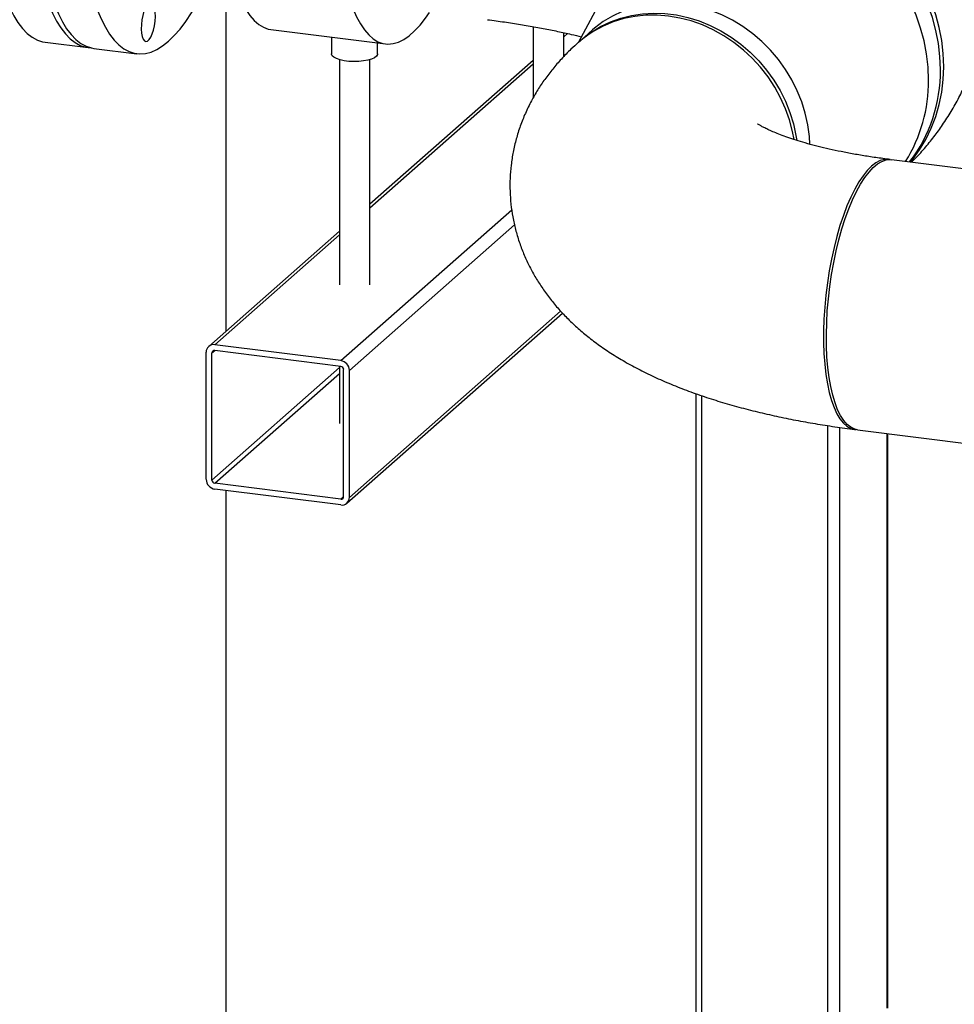
# Model space of a CAD drawing. Units: millimetres. Extents: x 0 to 5940, y 0 to 4200.
# Drawn here: x 4455 to 4646, y 980 to 1181 of the extents above; entities that cross this region are included whole.
import ezdxf

# ---------------------------------------------------------------- set-up
doc = ezdxf.new("R2010")
doc.units = ezdxf.units.MM
doc.header["$LTSCALE"] = 10
doc.linetypes.add('SLD-Durchgehend', pattern=[0])
doc.layers.add('SLD-0', color=7, linetype='SLD-Durchgehend', lineweight=30)

msp = doc.modelspace()

# ---------------------------------------------------------------- linework, layer by layer
at = {"layer": 'SLD-0'}
for p, q in [((4577.6, 1192.05), (4569.31, 1176.53)), ((4497.41, 1117.63), (4497.41, 1187.94)), ((4560.1, 1179.81), (4560.1, 1165.22)), ((4506.58, 1179.23), (4529.96, 1176.28)), ((4566.35, 1173.66), (4566.35, 1178.57)), ((4566.47, 1178.54), (4566.35, 1178.43)), ((4566.35, 1177.7), (4567.13, 1178.39)), ((4572.25, 1179.14), (4569.82, 1176.99)), ((4460.52, 1176.62), (4469.28, 1175.52)), ((4518.98, 1177.67), (4518.98, 1174.24)), ((4528.36, 1174.24), (4528.36, 1176.48)), ((4470.45, 1175.37), (4479.22, 1174.27)), ((4520.55, 1173.07), (4520.55, 1127.1)), ((4526.8, 1127.1), (4526.8, 1173.07)), ((4560.1, 1172.92), (4526.8, 1143.55)), ((4526.8, 1142.82), (4560.1, 1172.19)), ((4662.11, 1149.01), (4633.27, 1152.65)), ((4520.84, 1111.64), (4555.74, 1142.42)), ((4520.55, 1138.04), (4493.88, 1114.52)), ((4522.6, 1109.65), (4556.3, 1139.38)), ((4495.12, 1114.88), (4520.55, 1137.3)), ((4522.6, 1083.72), (4565.72, 1121.76)), ((4522.08, 1082.54), (4566.1, 1121.35)), ((4494.53, 1113.19), (4495.12, 1113.7)), ((4520.84, 1111.64), (4495.12, 1114.88)), ((4520.84, 1110.46), (4495.12, 1113.7)), ((4493.37, 1087.41), (4493.37, 1113.33)), ((4494.53, 1087.26), (4494.53, 1113.19)), ((4494.53, 1087.26), (4520.55, 1110.2)), ((4520.55, 1110.5), (4520.55, 1098.81)), ((4521.43, 1083.87), (4521.43, 1109.8)), ((4522.6, 1083.72), (4522.6, 1109.65)), ((4495.12, 1086.6), (4520.55, 1109.02)), ((4593.34, 1104.88), (4593.34, 953.62)), ((4594.56, 953.46), (4594.56, 1104.47)), ((4620.28, 952.09), (4620.28, 1098.36)), ((4622.7, 952.1), (4622.7, 1098.01)), ((4626.33, 1097.52), (4655.17, 1093.89)), ((4632.42, 979.45), (4632.42, 1096.75)), ((4632.54, 979.45), (4632.54, 1096.74)), ((4520.84, 1083.36), (4495.12, 1086.6)), ((4520.84, 1082.18), (4495.12, 1085.42)), ((4497.41, 965.7), (4497.41, 1085.13)), ((4520.84, 1083.36), (4521.43, 1083.87))]:
    msp.add_line(p, q, dxfattribs=at)
at = {"layer": 'SLD-0', "flags": 128}
for points in [[(4466.96, 1276.39), (4465.77, 1275.24), (4464.58, 1273.88), (4463.4, 1272.32), (4462.24, 1270.58), (4461.1, 1268.65), (4459.98, 1266.54), (4458.9, 1264.27), (4457.85, 1261.84), (4456.83, 1259.27), (4455.86, 1256.56), (4454.94, 1253.73), (4454.07, 1250.79), (4453.25, 1247.75), (4452.5, 1244.62), (4451.8, 1241.42), (4451.17, 1238.16), (4450.61, 1234.86), (4450.12, 1231.53), (4449.7, 1228.18), (4449.35, 1224.83), (4449.08, 1221.5), (4448.89, 1218.19), (4448.77, 1214.92), (4448.73, 1211.7), (4448.77, 1208.56), (4448.89, 1205.5), (4449.08, 1202.53), (4449.35, 1199.67), (4449.7, 1196.93), (4450.12, 1194.32), (4450.61, 1191.86), (4451.17, 1189.55), (4451.8, 1187.4), (4452.5, 1185.43), (4453.25, 1183.64), (4454.07, 1182.04), (4454.94, 1180.63), (4455.86, 1179.43), (4456.83, 1178.43), (4457.85, 1177.64), (4458.9, 1177.07), (4459.98, 1176.71), (4460.52, 1176.62)], [(4483.34, 1277.69), (4482.76, 1277.73), (4481.62, 1277.65), (4480.46, 1277.34), (4479.28, 1276.82), (4478.09, 1276.09), (4476.9, 1275.14), (4475.71, 1273.99), (4474.52, 1272.63), (4473.34, 1271.07), (4472.18, 1269.32), (4471.04, 1267.39), (4469.92, 1265.29), (4468.84, 1263.02), (4467.78, 1260.59), (4466.77, 1258.02), (4465.8, 1255.31), (4464.88, 1252.48), (4464.01, 1249.54), (4463.19, 1246.49), (4462.44, 1243.37), (4461.74, 1240.17), (4461.11, 1236.91), (4460.55, 1233.61), (4460.06, 1230.28), (4459.64, 1226.93), (4459.29, 1223.58), (4459.02, 1220.24), (4458.83, 1216.93), (4458.71, 1213.66), (4458.67, 1210.45), (4458.71, 1207.31), (4458.83, 1204.24), (4459.02, 1201.28), (4459.29, 1198.42), (4459.64, 1195.68), (4460.06, 1193.07), (4460.55, 1190.61), (4461.11, 1188.3), (4461.74, 1186.15), (4462.44, 1184.18), (4463.19, 1182.39), (4464.01, 1180.79), (4464.88, 1179.38), (4465.8, 1178.17), (4466.77, 1177.18), (4467.78, 1176.39), (4468.84, 1175.82), (4469.92, 1175.46), (4470.45, 1175.37)], [(4502.43, 1259.31), (4502.02, 1261.34), (4501.46, 1263.65), (4500.83, 1265.8), (4500.13, 1267.77), (4499.38, 1269.56), (4498.56, 1271.17), (4497.69, 1272.57), (4496.77, 1273.78), (4495.8, 1274.78), (4494.78, 1275.56), (4493.73, 1276.13), (4492.65, 1276.49), (4491.53, 1276.63), (4490.39, 1276.54), (4489.23, 1276.24), (4488.05, 1275.72), (4486.86, 1274.98), (4485.67, 1274.04), (4484.48, 1272.88), (4483.29, 1271.52), (4482.11, 1269.97), (4480.95, 1268.22), (4479.81, 1266.29), (4478.69, 1264.18), (4477.61, 1261.91), (4476.55, 1259.49), (4475.54, 1256.91), (4474.57, 1254.2), (4473.65, 1251.37), (4472.78, 1248.43), (4471.96, 1245.39), (4471.21, 1242.26), (4470.51, 1239.06), (4469.88, 1235.81), (4469.32, 1232.51), (4468.83, 1229.17), (4468.41, 1225.83), (4468.06, 1222.48), (4467.79, 1219.14), (4467.59, 1215.83), (4467.48, 1212.56), (4467.44, 1209.35), (4467.48, 1206.2), (4467.59, 1203.14), (4467.79, 1200.17), (4468.06, 1197.31), (4468.41, 1194.57), (4468.83, 1191.97), (4469.32, 1189.5), (4469.88, 1187.19), (4470.51, 1185.05), (4471.21, 1183.07), (4471.96, 1181.28), (4472.78, 1179.68), (4473.65, 1178.27), (4474.57, 1177.07), (4475.54, 1176.07), (4476.55, 1175.28), (4477.61, 1174.71), (4478.69, 1174.36), (4479.81, 1174.22), (4480.95, 1174.31), (4482.11, 1174.61), (4483.29, 1175.13), (4484.48, 1175.86), (4485.67, 1176.81), (4486.86, 1177.97), (4488.05, 1179.32), (4489.23, 1180.88), (4490.39, 1182.63), (4491.53, 1184.56), (4492.65, 1186.66), (4493.5, 1188.44)], [(4475.73, 1275.29), (4474.54, 1274.13), (4473.35, 1272.77), (4472.17, 1271.22), (4471.01, 1269.47), (4469.87, 1267.54), (4468.75, 1265.44), (4467.67, 1263.17), (4466.62, 1260.74), (4465.6, 1258.16), (4464.63, 1255.46), (4463.71, 1252.62), (4462.84, 1249.68), (4462.02, 1246.64), (4461.27, 1243.51), (4460.57, 1240.32), (4459.94, 1237.06), (4459.38, 1233.76), (4458.89, 1230.43), (4458.47, 1227.08), (4458.12, 1223.73), (4457.85, 1220.39), (4457.66, 1217.08), (4457.54, 1213.81), (4457.5, 1210.6), (4457.54, 1207.45), (4457.66, 1204.39), (4457.85, 1201.42), (4458.12, 1198.56), (4458.47, 1195.83), (4458.89, 1193.22), (4459.38, 1190.76), (4459.94, 1188.45), (4460.57, 1186.3), (4461.27, 1184.33), (4462.02, 1182.53), (4462.84, 1180.93), (4463.71, 1179.53), (4464.63, 1178.32), (4465.6, 1177.32), (4466.62, 1176.54), (4467.67, 1175.96), (4468.75, 1175.61), (4469.87, 1175.47), (4469.87, 1175.47)], [(4643.27, 1171.05), (4643.16, 1173.7), (4642.85, 1176.37), (4642.34, 1179.02), (4641.63, 1181.66), (4640.72, 1184.25), (4639.62, 1186.79), (4638.34, 1189.26), (4636.88, 1191.65), (4635.26, 1193.93), (4633.48, 1196.09), (4631.55, 1198.13), (4629.49, 1200.03), (4627.31, 1201.77), (4625.02, 1203.35), (4622.64, 1204.76), (4620.18, 1205.98), (4617.65, 1207.02), (4615.08, 1207.86), (4612.48, 1208.5), (4609.85, 1208.93), (4607.23, 1209.16), (4606.16, 1209.19)], [(4637.15, 1152.16), (4637.55, 1152.64), (4639.01, 1154.66), (4640.29, 1156.8), (4641.39, 1159.06), (4642.29, 1161.43), (4643.01, 1163.89), (4643.52, 1166.42), (4643.83, 1169), (4643.93, 1171.63), (4643.83, 1174.29), (4643.52, 1176.95), (4643.01, 1179.61), (4642.29, 1182.24), (4641.39, 1184.84), (4640.29, 1187.38), (4639.01, 1189.85), (4637.55, 1192.23), (4635.92, 1194.51), (4634.14, 1196.68), (4632.22, 1198.71), (4630.16, 1200.61), (4627.97, 1202.36), (4625.69, 1203.94), (4623.3, 1205.34), (4620.84, 1206.57), (4618.32, 1207.6), (4615.74, 1208.44), (4613.14, 1209.08), (4610.52, 1209.52)], [(4640.84, 1168.9), (4640.73, 1171.56), (4640.42, 1174.22), (4639.91, 1176.88), (4639.2, 1179.52), (4638.29, 1182.11), (4637.19, 1184.65), (4635.91, 1187.12), (4634.45, 1189.5), (4632.83, 1191.78), (4631.05, 1193.95), (4629.12, 1195.99), (4627.06, 1197.88), (4624.88, 1199.63), (4622.59, 1201.21), (4620.21, 1202.61), (4617.75, 1203.84), (4615.22, 1204.88), (4612.65, 1205.72), (4610.05, 1206.35), (4607.42, 1206.79), (4606.16, 1206.92)], [(4520.14, 1202.2), (4520.28, 1199.4), (4520.49, 1196.69), (4520.78, 1194.11), (4521.15, 1191.65), (4521.6, 1189.34), (4522.11, 1187.19), (4522.7, 1185.2), (4523.35, 1183.39), (4524.06, 1181.77), (4524.84, 1180.35), (4525.66, 1179.12), (4526.54, 1178.11), (4527.47, 1177.31), (4528.44, 1176.73), (4529.44, 1176.38), (4530.47, 1176.25), (4531.53, 1176.34), (4532.61, 1176.66), (4533.71, 1177.2), (4534.81, 1177.95), (4535.92, 1178.93), (4537.02, 1180.12), (4538.11, 1181.51), (4538.94, 1182.71)], [(4497.14, 1199.29), (4497.4, 1197.05), (4497.77, 1194.6), (4498.21, 1192.29), (4498.73, 1190.13), (4499.31, 1188.15), (4499.96, 1186.34), (4500.68, 1184.72), (4501.45, 1183.29), (4502.28, 1182.07), (4503.16, 1181.06), (4504.08, 1180.26), (4505.05, 1179.68), (4506.05, 1179.32), (4506.58, 1179.23)], [(4481.55, 1184.64), (4481.22, 1184.25), (4480.91, 1183.67), (4480.63, 1182.93), (4480.4, 1182.08), (4480.23, 1181.17), (4480.14, 1180.23), (4480.12, 1179.32), (4480.18, 1178.5), (4480.31, 1177.8), (4480.51, 1177.26), (4480.76, 1176.92), (4481.06, 1176.78), (4481.38, 1176.86), (4481.72, 1177.15), (4482.04, 1177.65), (4482.34, 1178.31), (4482.6, 1179.1), (4482.8, 1179.99), (4482.93, 1180.93), (4482.99, 1181.85), (4482.97, 1182.72), (4482.87, 1183.49), (4482.7, 1184.11), (4482.47, 1184.56), (4482.2, 1184.8), (4481.88, 1184.83), (4481.55, 1184.64)], [(4616.61, 1155.81), (4616.51, 1157.39), (4616.2, 1159.76), (4615.68, 1162.11), (4614.96, 1164.44), (4614.04, 1166.72), (4612.94, 1168.93), (4611.65, 1171.05), (4610.2, 1173.07), (4608.59, 1174.97), (4606.83, 1176.74), (4604.95, 1178.36), (4602.94, 1179.82), (4600.84, 1181.1), (4598.66, 1182.2), (4596.41, 1183.11), (4594.12, 1183.82), (4591.8, 1184.32), (4589.46, 1184.62), (4587.14, 1184.7), (4584.85, 1184.57), (4582.6, 1184.22), (4580.42, 1183.67), (4578.32, 1182.92), (4576.31, 1181.97), (4574.43, 1180.82), (4572.67, 1179.5), (4572.25, 1179.14)], [(4613.4, 1156.77), (4613.09, 1158.41), (4612.47, 1160.75), (4611.65, 1163.05), (4610.64, 1165.3), (4609.45, 1167.47), (4608.07, 1169.54), (4606.54, 1171.5), (4604.86, 1173.34), (4603.03, 1175.03), (4601.09, 1176.57), (4599.03, 1177.95), (4596.89, 1179.14), (4594.67, 1180.15), (4592.4, 1180.96), (4590.09, 1181.56), (4587.76, 1181.96), (4585.43, 1182.15), (4583.12, 1182.12), (4580.84, 1181.89), (4578.63, 1181.44), (4576.48, 1180.79), (4574.43, 1179.93), (4572.48, 1178.88), (4570.66, 1177.65), (4569.35, 1176.58)], [(4569.6, 1176.8), (4570.24, 1177.35), (4572, 1178.68), (4573.88, 1179.82), (4575.88, 1180.77), (4577.99, 1181.53), (4580.17, 1182.08), (4582.42, 1182.42), (4584.71, 1182.55), (4587.03, 1182.47), (4589.37, 1182.18), (4591.69, 1181.67), (4593.98, 1180.97), (4596.23, 1180.06), (4598.41, 1178.96), (4600.51, 1177.67), (4602.52, 1176.21), (4604.4, 1174.6), (4606.16, 1172.83), (4607.77, 1170.93), (4609.22, 1168.91), (4610.51, 1166.78), (4611.61, 1164.57), (4612.53, 1162.3), (4613.25, 1159.97), (4613.77, 1157.61), (4613.93, 1156.59)], [(4528.36, 1174.24), (4528.34, 1174.1), (4528.14, 1173.76), (4527.73, 1173.46), (4527.13, 1173.18), (4526.37, 1172.96), (4525.48, 1172.8), (4524.51, 1172.7), (4523.5, 1172.68), (4522.5, 1172.72), (4521.55, 1172.84), (4520.7, 1173.03), (4519.99, 1173.27), (4519.45, 1173.56), (4519.11, 1173.87), (4518.98, 1174.21), (4518.98, 1174.24)], [(4632.98, 1152.67), (4632.67, 1152.72), (4631.83, 1152.71), (4630.97, 1152.47), (4630.1, 1152.02), (4629.21, 1151.35), (4628.33, 1150.47), (4627.46, 1149.38), (4626.6, 1148.1), (4625.76, 1146.63), (4624.95, 1145), (4624.18, 1143.2), (4623.44, 1141.25), (4622.75, 1139.18), (4622.12, 1137), (4621.54, 1134.71), (4621.02, 1132.36), (4620.57, 1129.94), (4620.18, 1127.48), (4619.87, 1125.01), (4619.64, 1122.54), (4619.48, 1120.09), (4619.4, 1117.68), (4619.4, 1115.33), (4619.48, 1113.06), (4619.64, 1110.88), (4619.87, 1108.82), (4620.18, 1106.9), (4620.57, 1105.12), (4621.02, 1103.5), (4621.54, 1102.05), (4622.12, 1100.79), (4622.75, 1099.73), (4623.44, 1098.87), (4624.18, 1098.23), (4624.95, 1097.8), (4625.76, 1097.59), (4626.04, 1097.57)], [(4619.98, 1116.96), (4620.04, 1119.35), (4620.17, 1121.8), (4620.39, 1124.26), (4620.68, 1126.74), (4621.04, 1129.2), (4621.47, 1131.63), (4621.97, 1134.01), (4622.54, 1136.31), (4623.16, 1138.52), (4623.83, 1140.63), (4624.56, 1142.61), (4625.32, 1144.45), (4626.12, 1146.13), (4626.96, 1147.65), (4627.81, 1148.98), (4628.68, 1150.12), (4629.56, 1151.06), (4630.44, 1151.78), (4631.32, 1152.3), (4632.18, 1152.59), (4633.03, 1152.67), (4633.27, 1152.65)], [(4626.33, 1097.52), (4625.76, 1097.65), (4624.97, 1098.02), (4624.22, 1098.6), (4623.52, 1099.4), (4622.87, 1100.41), (4622.27, 1101.62), (4621.74, 1103.01), (4621.27, 1104.59), (4620.86, 1106.32), (4620.53, 1108.21), (4620.28, 1110.24), (4620.1, 1112.38), (4620, 1114.63), (4619.98, 1116.96)]]:
    msp.add_lwpolyline(points, dxfattribs=at)
at = {"layer": 'SLD-0'}
for centre, radius, start, end in [((4612.86, 1170.69), 30.4, 322.4861, 0.6674), ((4609.91, 1168.66), 30.93, 328.0205, 0.4419), ((4494.89, 1113.37), 1.53, 81.3986, 181.4206), ((4495.04, 1113.2), 0.509, 81.3986, 181.4206), ((4520.55, 1109.61), 2.05, 1.0587, 81.7605), ((4520.75, 1109.79), 0.683, 1.0587, 81.7605), ((4495.41, 1087.44), 2.05, 181.0587, 261.7605), ((4495.22, 1087.27), 0.683, 181.0587, 261.7605), ((4520.92, 1083.86), 0.509, 261.3986, 1.4206), ((4521.07, 1083.69), 1.53, 261.3986, 1.4206)]:
    msp.add_arc(centre, radius, start, end, dxfattribs=at)
for points, knots in [([(4637.37, 1152.13), (4637.64, 1152.39), (4638.64, 1153.38), (4640.25, 1155.21), (4642.17, 1157.58), (4643.99, 1160.12), (4645.69, 1162.8), (4647.24, 1165.65), (4648.6, 1168.56), (4649.74, 1171.51), (4650.68, 1174.5), (4651.42, 1177.52), (4651.95, 1180.56), (4652.28, 1183.61), (4652.4, 1186.65), (4652.33, 1189.68), (4652.06, 1192.68), (4651.6, 1195.65), (4650.95, 1198.57), (4650.12, 1201.43), (4649.12, 1204.23), (4647.94, 1206.97), (4646.61, 1209.63), (4645.1, 1212.22), (4643.45, 1214.74), (4641.63, 1217.19), (4639.65, 1219.57), (4637.5, 1221.88), (4635.17, 1224.13), (4632.66, 1226.33), (4629.95, 1228.47), (4627.01, 1230.57), (4623.85, 1232.61), (4620.45, 1234.59), (4616.83, 1236.5), (4613.01, 1238.32), (4609.04, 1240.04), (4604.95, 1241.64), (4600.76, 1243.12), (4596.51, 1244.49), (4592.2, 1245.75), (4587.83, 1246.91), (4583.41, 1247.97), (4578.94, 1248.95), (4574.42, 1249.83), (4569.85, 1250.63), (4565.32, 1251.34), (4561.93, 1251.81), (4560.08, 1252.05), (4559.71, 1252.1)], [0, 0, 0, 0, 0.007417, 0.027701, 0.047356, 0.066485, 0.087238, 0.107478, 0.127249, 0.14663, 0.165687, 0.184475, 0.203042, 0.221431, 0.239681, 0.25783, 0.275909, 0.29395, 0.31199, 0.330071, 0.348236, 0.366533, 0.385016, 0.403746, 0.422794, 0.442239, 0.462174, 0.482701, 0.503937, 0.526002, 0.549015, 0.573075, 0.598226, 0.624421, 0.651489, 0.679142, 0.707042, 0.734818, 0.762307, 0.789435, 0.81619, 0.84259, 0.868668, 0.894459, 0.92, 0.945325, 0.970464, 0.994042, 1, 1, 1, 1]), ([(4550.78, 1181.22), (4551.38, 1181.14), (4553.11, 1180.92), (4555.9, 1180.51), (4559.11, 1179.99), (4562.19, 1179.44), (4565.12, 1178.85), (4567.72, 1178.28), (4569.27, 1177.89), (4569.94, 1177.72)], [0, 0, 0, 0, 0.085792, 0.247083, 0.407387, 0.566453, 0.724116, 0.8802, 1, 1, 1, 1]), ([(4569.38, 1176.6), (4568.86, 1176.13), (4567.66, 1175.05), (4565.89, 1173.24), (4564.11, 1171.19), (4562.49, 1169.08), (4561.04, 1166.91), (4559.7, 1164.6), (4558.5, 1162.14), (4557.46, 1159.54), (4556.63, 1156.9), (4556, 1154.23), (4555.59, 1151.55), (4555.37, 1148.87), (4555.36, 1146.2), (4555.55, 1143.56), (4555.92, 1140.95), (4556.49, 1138.39), (4557.23, 1135.88), (4558.15, 1133.45), (4559.23, 1131.08), (4560.47, 1128.78), (4561.87, 1126.56), (4563.42, 1124.42), (4565.13, 1122.35), (4567, 1120.34), (4569.05, 1118.4), (4571.27, 1116.52), (4573.7, 1114.68), (4576.35, 1112.9), (4579.23, 1111.17), (4582.34, 1109.5), (4585.65, 1107.92), (4589.13, 1106.44), (4592.72, 1105.07), (4596.41, 1103.82), (4600.16, 1102.68), (4603.96, 1101.64), (4607.82, 1100.71), (4611.73, 1099.86), (4615.68, 1099.11), (4619.68, 1098.44), (4623.04, 1097.94), (4625.07, 1097.68), (4625.74, 1097.59)], [0, 0, 0, 0, 0.017687, 0.040814, 0.063057, 0.084581, 0.105521, 0.125989, 0.148233, 0.170002, 0.191338, 0.212322, 0.233019, 0.25349, 0.273789, 0.29397, 0.314069, 0.33414, 0.354242, 0.374435, 0.39479, 0.415385, 0.436311, 0.457674, 0.479598, 0.502227, 0.525721, 0.550256, 0.576005, 0.6031, 0.631575, 0.661293, 0.691908, 0.722942, 0.75384, 0.784354, 0.814394, 0.843959, 0.873089, 0.901836, 0.930256, 0.958397, 0.986306, 1, 1, 1, 1]), ([(4632.69, 1152.72), (4632.17, 1152.79), (4630.68, 1152.98), (4628.29, 1153.33), (4625.57, 1153.79), (4622.98, 1154.28), (4620.54, 1154.8), (4618.26, 1155.35), (4616.15, 1155.91), (4614.22, 1156.47), (4612.48, 1157.04), (4610.94, 1157.58), (4609.61, 1158.11), (4608.49, 1158.59), (4607.57, 1159.03), (4606.87, 1159.39), (4606.37, 1159.69), (4606.07, 1159.87), (4605.95, 1159.96), (4605.97, 1159.94), (4605.98, 1159.94)], [0, 0, 0, 0, 0.035611, 0.102498, 0.168884, 0.23463, 0.299643, 0.363819, 0.427053, 0.489237, 0.550262, 0.610028, 0.668446, 0.725446, 0.780995, 0.835101, 0.887829, 0.939308, 0.989744, 1, 1, 1, 1])]:
    msp.add_open_spline(points, degree=3, knots=knots, dxfattribs=at)

doc.saveas('drawing.dxf')
